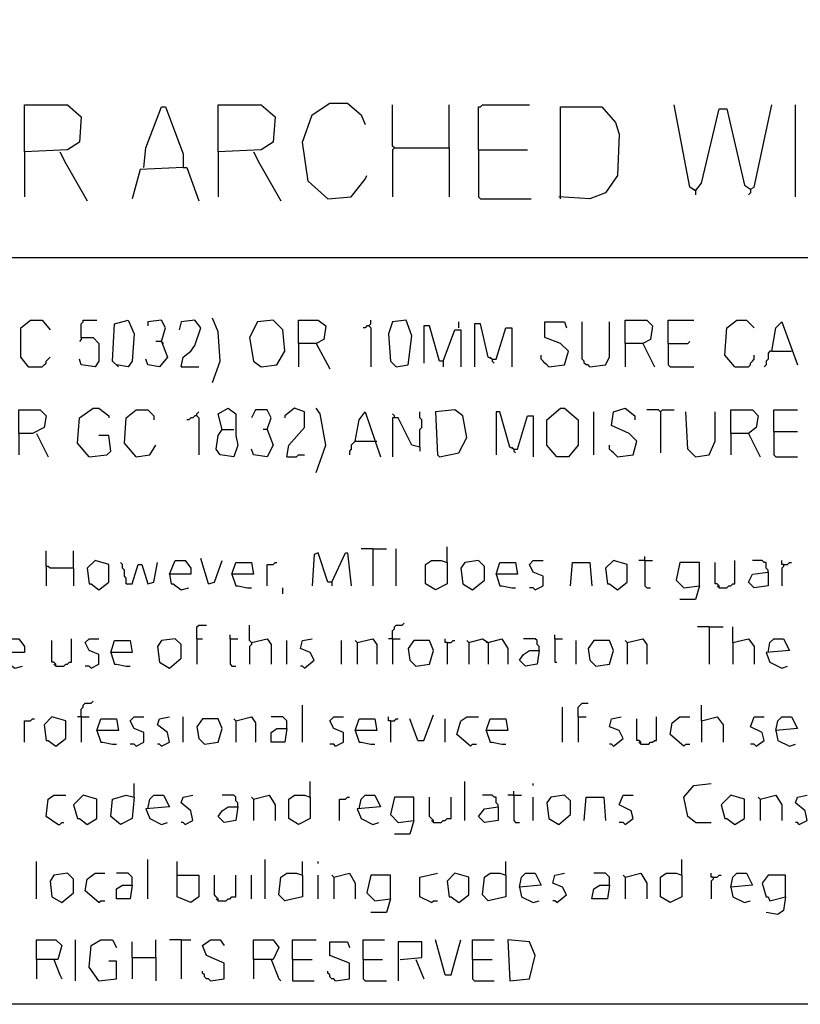
# Model space of a CAD drawing. Extents: x 0.16 to 7.56, y 0.46 to 9.88.
# Drawn here: x 3.03 to 4.24, y 0.46 to 1.98 of the extents above; entities that cross this region are included whole.
import ezdxf

# ---------------------------------------------------------------- set-up
doc = ezdxf.new("R2010")
doc.units = 0
doc.header["$MEASUREMENT"] = 0
doc.layers.add('PFV', color=7, linetype='Continuous')

msp = doc.modelspace()

# ---------------------------------------------------------------- linework, layer by layer
at = {"layer": 'PFV', "color": 0}
for points in [[(0.160606, 0.457576, 0), (0.160606, 9.884848, 0), (7.560606, 9.884848, 0), (7.563636, 0.457576, 0), (0.160606, 0.457576, 0)], [(3.042424, 1.778788, 0), (3.042424, 1.851515, 0), (3.109091, 1.851515, 0), (3.130303, 1.833333, 0), (3.127273, 1.793939, 0), (3.109091, 1.781818, 0), (3.042424, 1.778788, 0), (3.042424, 1.709091, 0)], [(3.227273, 1.754545, 0), (3.230303, 1.784848, 0), (3.254545, 1.848485, 0), (3.260606, 1.848485, 0), (3.287879, 1.775758, 0), (3.287879, 1.754545, 0), (3.221212, 1.751515, 0), (3.209091, 1.706061, 0)], [(3.342424, 1.778788, 0), (3.342424, 1.851515, 0), (3.409091, 1.851515, 0), (3.430303, 1.833333, 0), (3.427273, 1.793939, 0), (3.409091, 1.781818, 0), (3.342424, 1.778788, 0), (3.342424, 1.709091, 0)], [(3.512121, 1.706061, 0), (3.481818, 1.733333, 0), (3.472727, 1.793939, 0), (3.487879, 1.836364, 0), (3.515152, 1.854545, 0), (3.542424, 1.854545, 0), (3.563636, 1.836364, 0), (3.569697, 1.821212, 0)], [(3.615152, 1.784848, 0), (3.612121, 1.787879, 0), (3.612121, 1.851515, 0)], [(3.7, 1.784848, 0), (3.7, 1.851515, 0)], [(3.745455, 1.781818, 0), (3.745455, 1.848485, 0), (3.748485, 1.848485, 0), (3.751515, 1.851515, 0), (3.824242, 1.851515, 0)], [(3.872727, 1.706061, 0), (3.872727, 1.848485, 0), (3.936364, 1.848485, 0), (3.957576, 1.824242, 0), (3.963636, 1.806061, 0), (3.960606, 1.742424, 0), (3.942424, 1.715152, 0), (3.918182, 1.706061, 0), (3.869697, 1.709091, 0)], [(4.081818, 1.718182, 0), (4.072727, 1.724242, 0), (4.048485, 1.851515, 0)], [(4.081818, 1.718182, 0), (4.090909, 1.730303, 0), (4.118182, 1.845455, 0), (4.130303, 1.845455, 0), (4.157576, 1.727273, 0), (4.166667, 1.721212, 0), (4.172727, 1.724242, 0), (4.2, 1.851515, 0)], [(4.236364, 1.709091, 0), (4.236364, 1.851515, 0)], [(3.09697, 1.778788, 0), (3.106061, 1.760606, 0), (3.139394, 1.70303, 0)], [(3.39697, 1.778788, 0), (3.406061, 1.760606, 0), (3.439394, 1.70303, 0)], [(3.615152, 1.784848, 0), (3.612121, 1.781818, 0), (3.612121, 1.709091, 0)], [(3.615152, 1.784848, 0), (3.7, 1.784848, 0), (3.7, 1.709091, 0)], [(3.745455, 1.781818, 0), (3.821212, 1.781818, 0)], [(3.745455, 1.781818, 0), (3.745455, 1.709091, 0), (3.748485, 1.706061, 0), (3.827273, 1.706061, 0)], [(3.287879, 1.754545, 0), (3.293939, 1.754545, 0), (3.312121, 1.70303, 0)], [(3.512121, 1.706061, 0), (3.548485, 1.709091, 0), (3.569697, 1.736364, 0), (3.572727, 1.742424, 0)], [(4.081818, 1.718182, 0), (4.078788, 1.721212, 0)], [(4.081818, 1.718182, 0), (4.081818, 1.712121, 0)], [(4.166667, 1.721212, 0), (4.166667, 1.715152, 0), (4.163636, 1.712121, 0)], [(1.548485, 1.615152, 0), (7.287879, 1.615152, 0)], [(3.048485, 1.445455, 0), (3.036364, 1.460606, 0), (3.036364, 1.506061, 0), (3.051515, 1.518182, 0), (3.069697, 1.518182, 0), (3.081818, 1.50303, 0)], [(3.130303, 1.490909, 0), (3.130303, 1.512121, 0), (3.133333, 1.515152, 0), (3.133333, 1.518182, 0), (3.154545, 1.518182, 0)], [(3.187879, 1.445455, 0), (3.178788, 1.454545, 0), (3.181818, 1.512121, 0), (3.20303, 1.518182, 0), (3.212121, 1.49697, 0), (3.209091, 1.454545, 0), (3.20303, 1.445455, 0), (3.184848, 1.448485, 0)], [(3.254545, 1.484848, 0), (3.260606, 1.506061, 0), (3.254545, 1.518182, 0), (3.233333, 1.515152, 0), (3.233333, 1.509091, 0)], [(3.284848, 1.445455, 0), (3.287879, 1.460606, 0), (3.3, 1.469697, 0), (3.306061, 1.478788, 0), (3.315152, 1.506061, 0), (3.306061, 1.518182, 0), (3.284848, 1.515152, 0), (3.281818, 1.50303, 0)], [(3.333333, 1.421212, 0), (3.345455, 1.454545, 0), (3.342424, 1.5, 0), (3.333333, 1.521212, 0)], [(3.409091, 1.445455, 0), (3.433333, 1.448485, 0), (3.445455, 1.469697, 0), (3.442424, 1.50303, 0), (3.427273, 1.518182, 0), (3.40303, 1.515152, 0), (3.390909, 1.490909, 0), (3.39697, 1.454545, 0), (3.409091, 1.445455, 0)], [(3.466667, 1.481818, 0), (3.466667, 1.518182, 0), (3.49697, 1.518182, 0), (3.509091, 1.509091, 0), (3.506061, 1.487879, 0), (3.493939, 1.481818, 0), (3.466667, 1.481818, 0), (3.466667, 1.445455, 0)], [(3.575758, 1.509091, 0), (3.578788, 1.512121, 0), (3.578788, 1.518182, 0)], [(3.618182, 1.445455, 0), (3.636364, 1.448485, 0), (3.642424, 1.493939, 0), (3.633333, 1.518182, 0), (3.612121, 1.515152, 0), (3.606061, 1.49697, 0), (3.609091, 1.454545, 0), (3.618182, 1.445455, 0)], [(3.715152, 1.506061, 0), (3.715152, 1.515152, 0)], [(3.766667, 1.457576, 0), (3.760606, 1.460606, 0), (3.748485, 1.512121, 0), (3.739394, 1.512121, 0), (3.739394, 1.445455, 0)], [(3.854545, 1.445455, 0), (3.878788, 1.448485, 0), (3.884848, 1.469697, 0), (3.872727, 1.481818, 0), (3.848485, 1.490909, 0), (3.848485, 1.515152, 0), (3.878788, 1.515152, 0), (3.881818, 1.506061, 0)], [(3.918182, 1.445455, 0), (3.915152, 1.448485, 0), (3.912121, 1.448485, 0), (3.909091, 1.451515, 0), (3.909091, 1.454545, 0), (3.906061, 1.457576, 0), (3.906061, 1.515152, 0)], [(3.918182, 1.445455, 0), (3.942424, 1.448485, 0), (3.948485, 1.460606, 0), (3.948485, 1.515152, 0)], [(3.972727, 1.481818, 0), (3.972727, 1.518182, 0), (4.006061, 1.518182, 0), (4.015152, 1.509091, 0), (4.012121, 1.487879, 0), (4, 1.481818, 0), (3.972727, 1.481818, 0), (3.972727, 1.445455, 0)], [(4.039394, 1.481818, 0), (4.039394, 1.518182, 0), (4.078788, 1.518182, 0)], [(4.142424, 1.445455, 0), (4.127273, 1.463636, 0), (4.130303, 1.506061, 0), (4.145455, 1.518182, 0), (4.160606, 1.518182, 0), (4.172727, 1.506061, 0)], [(4.2, 1.469697, 0), (4.206061, 1.506061, 0), (4.215152, 1.515152, 0), (4.239394, 1.448485, 0)], [(3.575758, 1.509091, 0), (3.572727, 1.509091, 0), (3.569697, 1.506061, 0), (3.566667, 1.506061, 0)], [(3.575758, 1.509091, 0), (3.578788, 1.506061, 0), (3.578788, 1.445455, 0)], [(3.690909, 1.454545, 0), (3.684848, 1.454545, 0), (3.669697, 1.509091, 0), (3.660606, 1.509091, 0), (3.660606, 1.451515, 0)], [(3.690909, 1.454545, 0), (3.709091, 1.50303, 0), (3.718182, 1.50303, 0), (3.718182, 1.445455, 0)], [(3.766667, 1.457576, 0), (3.772727, 1.457576, 0), (3.787879, 1.506061, 0), (3.79697, 1.506061, 0), (3.79697, 1.445455, 0)], [(3.130303, 1.490909, 0), (3.148485, 1.490909, 0), (3.157576, 1.481818, 0), (3.157576, 1.454545, 0), (3.151515, 1.445455, 0), (3.130303, 1.448485, 0), (3.127273, 1.457576, 0)], [(3.130303, 1.490909, 0), (3.130303, 1.487879, 0), (3.127273, 1.484848, 0)], [(3.254545, 1.484848, 0), (3.263636, 1.460606, 0), (3.251515, 1.445455, 0), (3.233333, 1.448485, 0), (3.230303, 1.457576, 0)], [(3.254545, 1.484848, 0), (3.245455, 1.484848, 0)], [(3.254545, 1.484848, 0), (3.257576, 1.481818, 0)], [(3.493939, 1.481818, 0), (3.515152, 1.442424, 0)], [(4, 1.481818, 0), (4.018182, 1.445455, 0)], [(4.039394, 1.481818, 0), (4.069697, 1.481818, 0), (4.072727, 1.484848, 0)], [(4.039394, 1.481818, 0), (4.039394, 1.448485, 0), (4.042424, 1.445455, 0), (4.078788, 1.445455, 0)], [(4.2, 1.469697, 0), (4.19697, 1.469697, 0), (4.193939, 1.466667, 0), (4.193939, 1.457576, 0), (4.190909, 1.454545, 0), (4.190909, 1.448485, 0), (4.187879, 1.445455, 0)], [(4.2, 1.469697, 0), (4.230303, 1.469697, 0)], [(3.048485, 1.445455, 0), (3.069697, 1.445455, 0), (3.072727, 1.448485, 0), (3.075758, 1.451515, 0), (3.075758, 1.454545, 0), (3.078788, 1.457576, 0), (3.081818, 1.460606, 0)], [(3.690909, 1.454545, 0), (3.690909, 1.445455, 0)], [(3.766667, 1.457576, 0), (3.763636, 1.460606, 0)], [(3.766667, 1.457576, 0), (3.766667, 1.454545, 0), (3.769697, 1.451515, 0)], [(3.854545, 1.445455, 0), (3.851515, 1.448485, 0), (3.848485, 1.451515, 0), (3.845455, 1.454545, 0), (3.842424, 1.457576, 0), (3.842424, 1.463636, 0)], [(4.142424, 1.445455, 0), (4.163636, 1.445455, 0), (4.166667, 1.448485, 0), (4.166667, 1.451515, 0), (4.169697, 1.454545, 0), (4.172727, 1.457576, 0), (4.172727, 1.463636, 0)], [(3.048485, 1.445455, 0), (3.045455, 1.448485, 0)], [(3.284848, 1.445455, 0), (3.312121, 1.445455, 0)], [(3.033333, 1.342424, 0), (3.033333, 1.378788, 0), (3.066667, 1.378788, 0), (3.075758, 1.369697, 0), (3.072727, 1.351515, 0), (3.054545, 1.342424, 0), (3.033333, 1.342424, 0), (3.033333, 1.309091, 0)], [(3.142424, 1.306061, 0), (3.124242, 1.327273, 0), (3.127273, 1.366667, 0), (3.148485, 1.381818, 0), (3.157576, 1.381818, 0), (3.172727, 1.369697, 0), (3.172727, 1.366667, 0)], [(3.215152, 1.306061, 0), (3.19697, 1.327273, 0), (3.2, 1.366667, 0), (3.215152, 1.378788, 0), (3.233333, 1.378788, 0), (3.242424, 1.369697, 0), (3.242424, 1.363636, 0)], [(3.309091, 1.369697, 0), (3.309091, 1.372727, 0), (3.312121, 1.375758, 0)], [(3.348485, 1.348485, 0), (3.342424, 1.372727, 0), (3.357576, 1.381818, 0), (3.369697, 1.372727, 0), (3.369697, 1.339394, 0), (3.372727, 1.324242, 0), (3.366667, 1.306061, 0), (3.345455, 1.309091, 0), (3.339394, 1.318182, 0), (3.342424, 1.339394, 0), (3.348485, 1.348485, 0), (3.366667, 1.348485, 0)], [(3.418182, 1.348485, 0), (3.424242, 1.366667, 0), (3.418182, 1.378788, 0), (3.4, 1.378788, 0), (3.393939, 1.366667, 0)], [(3.448485, 1.306061, 0), (3.451515, 1.324242, 0), (3.475758, 1.351515, 0), (3.475758, 1.375758, 0), (3.460606, 1.381818, 0), (3.445455, 1.369697, 0), (3.445455, 1.366667, 0)], [(3.493939, 1.281818, 0), (3.509091, 1.324242, 0), (3.5, 1.372727, 0), (3.493939, 1.381818, 0)], [(3.554545, 1.330303, 0), (3.560606, 1.363636, 0), (3.569697, 1.375758, 0), (3.593939, 1.306061, 0)], [(3.654545, 1.321212, 0), (3.654545, 1.348485, 0), (3.657576, 1.351515, 0), (3.657576, 1.363636, 0), (3.654545, 1.366667, 0), (3.654545, 1.375758, 0)], [(3.684848, 1.306061, 0), (3.715152, 1.312121, 0), (3.727273, 1.336364, 0), (3.721212, 1.369697, 0), (3.709091, 1.378788, 0), (3.678788, 1.375758, 0), (3.681818, 1.309091, 0), (3.684848, 1.306061, 0)], [(3.8, 1.318182, 0), (3.793939, 1.321212, 0), (3.778788, 1.375758, 0), (3.772727, 1.375758, 0), (3.772727, 1.309091, 0)], [(3.866667, 1.306061, 0), (3.851515, 1.324242, 0), (3.851515, 1.363636, 0), (3.872727, 1.381818, 0), (3.878788, 1.381818, 0), (3.9, 1.363636, 0), (3.9, 1.324242, 0), (3.884848, 1.306061, 0), (3.866667, 1.306061, 0)], [(3.924242, 1.309091, 0), (3.924242, 1.375758, 0)], [(3.960606, 1.306061, 0), (3.984848, 1.309091, 0), (3.990909, 1.330303, 0), (3.978788, 1.342424, 0), (3.951515, 1.354545, 0), (3.954545, 1.375758, 0), (3.972727, 1.381818, 0), (3.987879, 1.369697, 0), (3.987879, 1.363636, 0)], [(4.027273, 1.375758, 0), (4.024242, 1.378788, 0), (4.006061, 1.378788, 0)], [(4.027273, 1.375758, 0), (4.030303, 1.378788, 0), (4.048485, 1.378788, 0)], [(4.027273, 1.375758, 0), (4.027273, 1.312121, 0)], [(4.081818, 1.306061, 0), (4.069697, 1.318182, 0), (4.066667, 1.375758, 0)], [(4.081818, 1.306061, 0), (4.10303, 1.309091, 0), (4.112121, 1.330303, 0), (4.112121, 1.375758, 0)], [(4.136364, 1.342424, 0), (4.136364, 1.378788, 0), (4.169697, 1.378788, 0), (4.178788, 1.369697, 0), (4.175758, 1.351515, 0), (4.163636, 1.342424, 0), (4.136364, 1.342424, 0), (4.136364, 1.309091, 0)], [(4.20303, 1.345455, 0), (4.20303, 1.378788, 0), (4.239394, 1.378788, 0)], [(3.309091, 1.369697, 0), (3.306061, 1.369697, 0), (3.30303, 1.366667, 0), (3.3, 1.366667, 0), (3.29697, 1.363636, 0), (3.293939, 1.363636, 0)], [(3.309091, 1.369697, 0), (3.312121, 1.366667, 0), (3.312121, 1.309091, 0)], [(3.615152, 1.366667, 0), (3.615152, 1.369697, 0), (3.612121, 1.372727, 0)], [(3.654545, 1.321212, 0), (3.642424, 1.324242, 0), (3.621212, 1.366667, 0), (3.612121, 1.366667, 0), (3.612121, 1.306061, 0)], [(3.8, 1.318182, 0), (3.806061, 1.318182, 0), (3.821212, 1.369697, 0), (3.830303, 1.369697, 0), (3.830303, 1.306061, 0)], [(3.418182, 1.348485, 0), (3.427273, 1.324242, 0), (3.418182, 1.306061, 0), (3.39697, 1.309091, 0), (3.393939, 1.318182, 0)], [(3.418182, 1.348485, 0), (3.412121, 1.348485, 0)], [(4.20303, 1.345455, 0), (4.239394, 1.345455, 0)], [(4.20303, 1.345455, 0), (4.20303, 1.309091, 0), (4.206061, 1.306061, 0), (4.239394, 1.306061, 0)], [(3.060606, 1.342424, 0), (3.078788, 1.306061, 0)], [(3.142424, 1.306061, 0), (3.169697, 1.309091, 0), (3.175758, 1.315152, 0), (3.172727, 1.339394, 0), (3.157576, 1.339394, 0)], [(3.554545, 1.330303, 0), (3.551515, 1.327273, 0), (3.548485, 1.324242, 0), (3.548485, 1.318182, 0), (3.545455, 1.315152, 0), (3.545455, 1.309091, 0)], [(3.554545, 1.330303, 0), (3.584848, 1.330303, 0)], [(3.584848, 1.330303, 0), (3.587879, 1.330303, 0)], [(4.163636, 1.342424, 0), (4.181818, 1.306061, 0)], [(3.215152, 1.306061, 0), (3.236364, 1.309091, 0), (3.245455, 1.324242, 0)], [(3.654545, 1.321212, 0), (3.654545, 1.315152, 0)], [(3.8, 1.318182, 0), (3.79697, 1.321212, 0)], [(3.8, 1.318182, 0), (3.8, 1.315152, 0), (3.80303, 1.312121, 0)], [(3.960606, 1.306061, 0), (3.957576, 1.309091, 0), (3.954545, 1.312121, 0), (3.951515, 1.315152, 0), (3.948485, 1.318182, 0), (3.948485, 1.324242, 0)], [(3.448485, 1.306061, 0), (3.463636, 1.306061, 0), (3.466667, 1.309091, 0), (3.475758, 1.309091, 0)], [(3.118182, 1.133333, 0), (3.081818, 1.133333, 0), (3.078788, 1.136364, 0), (3.075758, 1.136364, 0), (3.075758, 1.160606, 0)], [(3.118182, 1.133333, 0), (3.118182, 1.160606, 0)], [(3.581818, 1.163636, 0), (3.563636, 1.163636, 0)], [(3.581818, 1.163636, 0), (3.60303, 1.163636, 0)], [(3.581818, 1.163636, 0), (3.581818, 1.106061, 0)], [(3.618182, 1.106061, 0), (3.618182, 1.163636, 0)], [(3.69697, 1.142424, 0), (3.69697, 1.166667, 0)], [(3.157576, 1.1, 0), (3.172727, 1.112121, 0), (3.172727, 1.139394, 0), (3.151515, 1.145455, 0), (3.139394, 1.133333, 0), (3.142424, 1.109091, 0), (3.145455, 1.109091, 0), (3.157576, 1.1, 0)], [(3.266667, 1.124242, 0), (3.275758, 1.145455, 0), (3.290909, 1.145455, 0), (3.3, 1.133333, 0), (3.3, 1.124242, 0), (3.266667, 1.124242, 0), (3.269697, 1.109091, 0), (3.272727, 1.109091, 0), (3.284848, 1.1, 0), (3.29697, 1.10303, 0)], [(3.327273, 1.109091, 0), (3.315152, 1.148485, 0)], [(3.327273, 1.109091, 0), (3.336364, 1.112121, 0), (3.348485, 1.145455, 0)], [(3.518182, 1.112121, 0), (3.512121, 1.112121, 0), (3.49697, 1.157576, 0), (3.490909, 1.154545, 0), (3.487879, 1.106061, 0)], [(3.518182, 1.112121, 0), (3.539394, 1.157576, 0), (3.542424, 1.157576, 0), (3.548485, 1.106061, 0)], [(3.69697, 1.142424, 0), (3.69697, 1.109091, 0), (3.678788, 1.1, 0), (3.663636, 1.109091, 0), (3.663636, 1.139394, 0), (3.672727, 1.145455, 0), (3.687879, 1.145455, 0), (3.69697, 1.142424, 0)], [(3.736364, 1.1, 0), (3.754545, 1.115152, 0), (3.754545, 1.136364, 0), (3.745455, 1.145455, 0), (3.724242, 1.142424, 0), (3.718182, 1.133333, 0), (3.721212, 1.109091, 0), (3.736364, 1.1, 0)], [(3.833333, 1.1, 0), (3.845455, 1.106061, 0), (3.845455, 1.121212, 0), (3.830303, 1.127273, 0), (3.824242, 1.139394, 0), (3.830303, 1.145455, 0), (3.845455, 1.145455, 0)], [(3.960606, 1.1, 0), (3.975758, 1.112121, 0), (3.975758, 1.139394, 0), (3.954545, 1.145455, 0), (3.942424, 1.133333, 0), (3.945455, 1.109091, 0), (3.948485, 1.109091, 0), (3.960606, 1.1, 0)], [(4.00303, 1.145455, 0), (3.993939, 1.145455, 0)], [(4.00303, 1.145455, 0), (4.00303, 1.151515, 0)], [(4.00303, 1.145455, 0), (4.015152, 1.145455, 0)], [(4.00303, 1.145455, 0), (4.00303, 1.106061, 0), (4.006061, 1.10303, 0), (4.012121, 1.10303, 0)], [(4.118182, 1.10303, 0), (4.130303, 1.10303, 0), (4.133333, 1.106061, 0), (4.136364, 1.106061, 0), (4.139394, 1.109091, 0), (4.142424, 1.109091, 0), (4.142424, 1.145455, 0)], [(4.193939, 1.127273, 0), (4.193939, 1.130303, 0), (4.190909, 1.133333, 0), (4.190909, 1.142424, 0), (4.187879, 1.142424, 0), (4.184848, 1.145455, 0), (4.169697, 1.145455, 0)], [(4.218182, 1.139394, 0), (4.215152, 1.139394, 0), (4.215152, 1.145455, 0)], [(3.075758, 1.136364, 0), (3.075758, 1.106061, 0)], [(3.118182, 1.133333, 0), (3.118182, 1.106061, 0)], [(3.2, 1.109091, 0), (3.2, 1.118182, 0), (3.19697, 1.121212, 0), (3.19697, 1.130303, 0), (3.193939, 1.133333, 0), (3.193939, 1.139394, 0), (3.190909, 1.142424, 0)], [(3.2, 1.109091, 0), (3.209091, 1.109091, 0), (3.218182, 1.139394, 0), (3.224242, 1.139394, 0), (3.233333, 1.109091, 0), (3.242424, 1.112121, 0), (3.248485, 1.142424, 0)], [(3.363636, 1.124242, 0), (3.369697, 1.142424, 0), (3.393939, 1.142424, 0), (3.39697, 1.124242, 0), (3.363636, 1.124242, 0), (3.369697, 1.106061, 0), (3.372727, 1.106061, 0), (3.387879, 1.10303, 0), (3.393939, 1.10303, 0)], [(3.418182, 1.106061, 0), (3.418182, 1.139394, 0), (3.427273, 1.139394, 0), (3.430303, 1.142424, 0), (3.433333, 1.142424, 0)], [(3.772727, 1.124242, 0), (3.778788, 1.142424, 0), (3.80303, 1.142424, 0), (3.806061, 1.124242, 0), (3.772727, 1.124242, 0), (3.778788, 1.106061, 0), (3.781818, 1.106061, 0), (3.79697, 1.10303, 0), (3.80303, 1.10303, 0)], [(3.887879, 1.106061, 0), (3.890909, 1.142424, 0), (3.918182, 1.142424, 0), (3.921212, 1.106061, 0)], [(4.087879, 1.106061, 0), (4.087879, 1.142424, 0), (4.057576, 1.142424, 0), (4.051515, 1.115152, 0), (4.063636, 1.10303, 0), (4.087879, 1.106061, 0), (4.081818, 1.084848, 0), (4.057576, 1.084848, 0)], [(4.118182, 1.10303, 0), (4.118182, 1.106061, 0), (4.115152, 1.109091, 0), (4.112121, 1.109091, 0), (4.112121, 1.142424, 0)], [(4.218182, 1.139394, 0), (4.218182, 1.136364, 0), (4.215152, 1.133333, 0), (4.215152, 1.106061, 0)], [(4.218182, 1.139394, 0), (4.224242, 1.139394, 0), (4.227273, 1.142424, 0), (4.230303, 1.142424, 0)], [(4.193939, 1.127273, 0), (4.193939, 1.106061, 0), (4.172727, 1.10303, 0), (4.163636, 1.112121, 0), (4.169697, 1.124242, 0), (4.193939, 1.127273, 0)], [(3.442424, 1.093939, 0), (3.442424, 1.10303, 0)], [(3.518182, 1.112121, 0), (3.518182, 1.106061, 0)], [(3.833333, 1.1, 0), (3.830303, 1.10303, 0), (3.824242, 1.10303, 0)], [(4.118182, 1.10303, 0), (4.115152, 1.106061, 0)], [(3.309091, 1.024242, 0), (3.309091, 1.042424, 0), (3.312121, 1.045455, 0), (3.324242, 1.045455, 0)], [(3.393939, 1.018182, 0), (3.390909, 1.021212, 0), (3.390909, 1.045455, 0)], [(3.612121, 1.024242, 0), (3.612121, 1.036364, 0), (3.615152, 1.039394, 0), (3.615152, 1.042424, 0), (3.618182, 1.045455, 0), (3.627273, 1.045455, 0), (3.630303, 1.048485, 0)], [(4.10303, 1.042424, 0), (4.084848, 1.042424, 0)], [(4.10303, 1.042424, 0), (4.124242, 1.042424, 0)], [(4.10303, 1.042424, 0), (4.10303, 0.984848, 0)], [(4.139394, 1.018182, 0), (4.139394, 1.042424, 0)], [(3.009091, 1.00303, 0), (3.018182, 1.024242, 0), (3.033333, 1.024242, 0), (3.042424, 1.012121, 0), (3.042424, 1.00303, 0), (3.009091, 1.00303, 0), (3.012121, 0.987879, 0), (3.015152, 0.987879, 0), (3.027273, 0.978788, 0), (3.039394, 0.981818, 0)], [(3.090909, 0.981818, 0), (3.10303, 0.981818, 0), (3.106061, 0.984848, 0), (3.109091, 0.984848, 0), (3.112121, 0.987879, 0), (3.115152, 0.987879, 0), (3.115152, 1.024242, 0)], [(3.145455, 0.978788, 0), (3.157576, 0.984848, 0), (3.157576, 1, 0), (3.142424, 1.006061, 0), (3.136364, 1.018182, 0), (3.142424, 1.024242, 0), (3.157576, 1.024242, 0)], [(3.266667, 0.978788, 0), (3.284848, 0.993939, 0), (3.284848, 1.015152, 0), (3.275758, 1.024242, 0), (3.254545, 1.021212, 0), (3.248485, 1.012121, 0), (3.251515, 0.987879, 0), (3.266667, 0.978788, 0)], [(3.309091, 1.024242, 0), (3.318182, 1.024242, 0)], [(3.309091, 1.024242, 0), (3.309091, 0.984848, 0)], [(3.360606, 1.024242, 0), (3.360606, 1.030303, 0)], [(3.360606, 1.024242, 0), (3.372727, 1.024242, 0)], [(3.360606, 1.024242, 0), (3.360606, 0.984848, 0), (3.363636, 0.981818, 0), (3.369697, 0.981818, 0)], [(3.393939, 1.018182, 0), (3.418182, 1.024242, 0), (3.424242, 1.015152, 0), (3.424242, 0.984848, 0)], [(3.475758, 0.978788, 0), (3.490909, 0.990909, 0), (3.484848, 1.00303, 0), (3.469697, 1.009091, 0), (3.472727, 1.021212, 0), (3.487879, 1.024242, 0)], [(3.557576, 1.018182, 0), (3.581818, 1.024242, 0), (3.587879, 1.015152, 0), (3.587879, 0.984848, 0)], [(3.612121, 1.024242, 0), (3.606061, 1.024242, 0)], [(3.612121, 1.024242, 0), (3.624242, 1.024242, 0)], [(3.612121, 1.024242, 0), (3.612121, 0.984848, 0)], [(3.69697, 1.018182, 0), (3.693939, 1.018182, 0), (3.693939, 1.024242, 0)], [(3.730303, 1.018182, 0), (3.751515, 1.024242, 0), (3.760606, 1.018182, 0), (3.760606, 0.984848, 0)], [(3.760606, 1.018182, 0), (3.781818, 1.024242, 0), (3.790909, 1.009091, 0), (3.790909, 0.984848, 0)], [(3.839394, 1.006061, 0), (3.839394, 1.012121, 0), (3.836364, 1.015152, 0), (3.836364, 1.021212, 0), (3.833333, 1.024242, 0), (3.815152, 1.024242, 0)], [(3.863636, 1.024242, 0), (3.863636, 1.030303, 0)], [(3.863636, 1.024242, 0), (3.875758, 1.024242, 0)], [(3.863636, 1.024242, 0), (3.863636, 0.987879, 0), (3.866667, 0.987879, 0)], [(3.975758, 1.018182, 0), (4, 1.024242, 0), (4.006061, 1.015152, 0), (4.006061, 0.984848, 0)], [(4.139394, 1.018182, 0), (4.163636, 1.024242, 0), (4.172727, 1.012121, 0), (4.172727, 0.984848, 0)], [(4.193939, 1.00303, 0), (4.19697, 1.018182, 0), (4.20303, 1.024242, 0), (4.218182, 1.024242, 0), (4.227273, 1.006061, 0), (4.190909, 1.00303, 0), (4.19697, 0.987879, 0), (4.215152, 0.978788, 0), (4.224242, 0.981818, 0)], [(3.090909, 0.981818, 0), (3.090909, 0.984848, 0), (3.087879, 0.987879, 0), (3.084848, 0.987879, 0), (3.084848, 1.021212, 0)], [(3.175758, 1.00303, 0), (3.181818, 1.021212, 0), (3.206061, 1.021212, 0), (3.209091, 1.00303, 0), (3.175758, 1.00303, 0), (3.181818, 0.984848, 0), (3.184848, 0.984848, 0), (3.2, 0.981818, 0), (3.206061, 0.981818, 0)], [(3.393939, 1.018182, 0), (3.393939, 1.015152, 0), (3.390909, 1.012121, 0), (3.390909, 0.984848, 0)], [(3.448485, 0.984848, 0), (3.448485, 1.021212, 0)], [(3.533333, 0.984848, 0), (3.533333, 1.021212, 0)], [(3.557576, 1.018182, 0), (3.554545, 1.021212, 0)], [(3.557576, 1.018182, 0), (3.557576, 0.984848, 0)], [(3.648485, 0.981818, 0), (3.669697, 0.984848, 0), (3.675758, 1.006061, 0), (3.669697, 1.021212, 0), (3.645455, 1.021212, 0), (3.636364, 1.009091, 0), (3.639394, 0.990909, 0), (3.648485, 0.981818, 0)], [(3.69697, 1.018182, 0), (3.70303, 1.018182, 0), (3.706061, 1.021212, 0), (3.709091, 1.021212, 0)], [(3.69697, 1.018182, 0), (3.69697, 0.984848, 0)], [(3.730303, 1.018182, 0), (3.727273, 1.021212, 0)], [(3.730303, 1.018182, 0), (3.730303, 0.984848, 0)], [(3.760606, 1.018182, 0), (3.757576, 1.018182, 0)], [(3.89697, 0.984848, 0), (3.89697, 1.021212, 0)], [(3.927273, 0.981818, 0), (3.948485, 0.984848, 0), (3.954545, 1.006061, 0), (3.948485, 1.021212, 0), (3.924242, 1.021212, 0), (3.915152, 1.009091, 0), (3.918182, 0.990909, 0), (3.927273, 0.981818, 0)], [(3.975758, 1.018182, 0), (3.972727, 1.021212, 0)], [(3.975758, 1.018182, 0), (3.975758, 0.984848, 0)], [(4.139394, 1.018182, 0), (4.139394, 0.984848, 0)], [(3.839394, 1.006061, 0), (3.836364, 0.984848, 0), (3.818182, 0.981818, 0), (3.809091, 0.990909, 0), (3.815152, 1, 0), (3.824242, 1.006061, 0), (3.839394, 1.006061, 0)], [(3.090909, 0.981818, 0), (3.087879, 0.984848, 0)], [(3.145455, 0.978788, 0), (3.142424, 0.981818, 0), (3.136364, 0.981818, 0)], [(3.475758, 0.978788, 0), (3.472727, 0.981818, 0), (3.469697, 0.981818, 0)], [(3.130303, 0.90303, 0), (3.130303, 0.915152, 0), (3.133333, 0.918182, 0), (3.133333, 0.921212, 0), (3.136364, 0.924242, 0), (3.145455, 0.924242, 0), (3.148485, 0.927273, 0)], [(3.472727, 0.863636, 0), (3.472727, 0.921212, 0)], [(3.875758, 0.863636, 0), (3.875758, 0.918182, 0)], [(3.9, 0.90303, 0), (3.9, 0.918182, 0), (3.90303, 0.921212, 0), (3.906061, 0.924242, 0), (3.915152, 0.924242, 0)], [(4.090909, 0.89697, 0), (4.090909, 0.921212, 0)], [(3.090909, 0.857576, 0), (3.106061, 0.869697, 0), (3.106061, 0.89697, 0), (3.084848, 0.90303, 0), (3.072727, 0.890909, 0), (3.075758, 0.866667, 0), (3.078788, 0.866667, 0), (3.090909, 0.857576, 0)], [(3.130303, 0.90303, 0), (3.124242, 0.90303, 0)], [(3.130303, 0.90303, 0), (3.142424, 0.90303, 0)], [(3.130303, 0.90303, 0), (3.130303, 0.863636, 0)], [(3.215152, 0.857576, 0), (3.227273, 0.863636, 0), (3.227273, 0.878788, 0), (3.212121, 0.884848, 0), (3.206061, 0.89697, 0), (3.212121, 0.90303, 0), (3.227273, 0.90303, 0)], [(3.254545, 0.857576, 0), (3.266667, 0.863636, 0), (3.263636, 0.878788, 0), (3.248485, 0.890909, 0), (3.251515, 0.9, 0), (3.266667, 0.90303, 0)], [(3.287879, 0.863636, 0), (3.287879, 0.90303, 0)], [(3.369697, 0.89697, 0), (3.393939, 0.90303, 0), (3.4, 0.893939, 0), (3.4, 0.863636, 0)], [(3.448485, 0.884848, 0), (3.448485, 0.89697, 0), (3.445455, 0.9, 0), (3.442424, 0.90303, 0), (3.424242, 0.90303, 0)], [(3.524242, 0.857576, 0), (3.536364, 0.863636, 0), (3.536364, 0.878788, 0), (3.521212, 0.884848, 0), (3.515152, 0.89697, 0), (3.521212, 0.90303, 0), (3.536364, 0.90303, 0)], [(3.609091, 0.89697, 0), (3.606061, 0.89697, 0), (3.606061, 0.90303, 0)], [(3.651515, 0.866667, 0), (3.660606, 0.866667, 0), (3.675758, 0.906061, 0)], [(3.733333, 0.857576, 0), (3.712121, 0.875758, 0), (3.718182, 0.89697, 0), (3.727273, 0.90303, 0), (3.745455, 0.90303, 0)], [(3.9, 0.90303, 0), (3.912121, 0.90303, 0)], [(3.9, 0.90303, 0), (3.9, 0.863636, 0)], [(3.954545, 0.857576, 0), (3.969697, 0.869697, 0), (3.963636, 0.881818, 0), (3.948485, 0.887879, 0), (3.951515, 0.9, 0), (3.966667, 0.90303, 0)], [(3.99697, 0.860606, 0), (4.009091, 0.860606, 0), (4.012121, 0.863636, 0), (4.015152, 0.863636, 0), (4.018182, 0.866667, 0), (4.021212, 0.866667, 0), (4.021212, 0.90303, 0)], [(4.063636, 0.857576, 0), (4.042424, 0.875758, 0), (4.045455, 0.893939, 0), (4.057576, 0.90303, 0), (4.072727, 0.90303, 0)], [(4.090909, 0.89697, 0), (4.115152, 0.90303, 0), (4.124242, 0.890909, 0), (4.124242, 0.863636, 0)], [(4.175758, 0.857576, 0), (4.187879, 0.866667, 0), (4.184848, 0.878788, 0), (4.166667, 0.887879, 0), (4.172727, 0.90303, 0), (4.187879, 0.90303, 0)], [(4.206061, 0.881818, 0), (4.209091, 0.89697, 0), (4.215152, 0.90303, 0), (4.230303, 0.90303, 0), (4.239394, 0.884848, 0), (4.206061, 0.881818, 0), (4.209091, 0.866667, 0), (4.227273, 0.857576, 0), (4.236364, 0.860606, 0)], [(3.042424, 0.863636, 0), (3.042424, 0.89697, 0), (3.051515, 0.89697, 0), (3.054545, 0.9, 0), (3.057576, 0.9, 0)], [(3.154545, 0.881818, 0), (3.160606, 0.9, 0), (3.184848, 0.9, 0), (3.187879, 0.881818, 0), (3.154545, 0.881818, 0), (3.160606, 0.863636, 0), (3.163636, 0.863636, 0), (3.178788, 0.860606, 0), (3.184848, 0.860606, 0)], [(3.321212, 0.860606, 0), (3.342424, 0.863636, 0), (3.348485, 0.884848, 0), (3.342424, 0.9, 0), (3.318182, 0.9, 0), (3.309091, 0.887879, 0), (3.312121, 0.869697, 0), (3.321212, 0.860606, 0)], [(3.369697, 0.89697, 0), (3.366667, 0.9, 0)], [(3.369697, 0.89697, 0), (3.369697, 0.863636, 0)], [(3.554545, 0.881818, 0), (3.560606, 0.9, 0), (3.584848, 0.9, 0), (3.587879, 0.881818, 0), (3.554545, 0.881818, 0), (3.560606, 0.863636, 0), (3.563636, 0.863636, 0), (3.578788, 0.860606, 0), (3.584848, 0.860606, 0)], [(3.609091, 0.89697, 0), (3.615152, 0.89697, 0), (3.618182, 0.9, 0), (3.621212, 0.9, 0)], [(3.609091, 0.89697, 0), (3.609091, 0.863636, 0)], [(3.651515, 0.866667, 0), (3.639394, 0.9, 0)], [(3.693939, 0.863636, 0), (3.693939, 0.9, 0)], [(3.757576, 0.881818, 0), (3.763636, 0.9, 0), (3.787879, 0.9, 0), (3.790909, 0.881818, 0), (3.757576, 0.881818, 0), (3.763636, 0.863636, 0), (3.766667, 0.863636, 0), (3.781818, 0.860606, 0), (3.787879, 0.860606, 0)], [(3.99697, 0.860606, 0), (3.99697, 0.863636, 0), (3.993939, 0.866667, 0), (3.990909, 0.866667, 0), (3.990909, 0.9, 0)], [(4.090909, 0.89697, 0), (4.090909, 0.863636, 0)], [(3.448485, 0.884848, 0), (3.445455, 0.863636, 0), (3.424242, 0.863636, 0), (3.424242, 0.878788, 0), (3.433333, 0.884848, 0), (3.448485, 0.884848, 0)], [(3.215152, 0.857576, 0), (3.212121, 0.860606, 0), (3.206061, 0.860606, 0)], [(3.254545, 0.857576, 0), (3.251515, 0.860606, 0), (3.248485, 0.860606, 0)], [(3.524242, 0.857576, 0), (3.521212, 0.860606, 0), (3.515152, 0.860606, 0)], [(3.733333, 0.857576, 0), (3.736364, 0.860606, 0), (3.742424, 0.860606, 0)], [(3.954545, 0.857576, 0), (3.951515, 0.860606, 0), (3.948485, 0.860606, 0)], [(3.99697, 0.860606, 0), (3.993939, 0.863636, 0)], [(4.063636, 0.857576, 0), (4.066667, 0.860606, 0), (4.072727, 0.860606, 0)], [(4.175758, 0.857576, 0), (4.172727, 0.860606, 0), (4.166667, 0.860606, 0)], [(3.212121, 0.778788, 0), (3.212121, 0.8, 0)], [(3.484848, 0.778788, 0), (3.484848, 0.80303, 0)], [(3.724242, 0.742424, 0), (3.724242, 0.80303, 0)], [(3.830303, 0.79697, 0), (3.830303, 0.8, 0)], [(4.081818, 0.739394, 0), (4.069697, 0.748485, 0), (4.063636, 0.778788, 0), (4.078788, 0.79697, 0), (4.106061, 0.8, 0)], [(3.093939, 0.736364, 0), (3.075758, 0.748485, 0), (3.078788, 0.775758, 0), (3.087879, 0.781818, 0), (3.106061, 0.781818, 0)], [(3.139394, 0.736364, 0), (3.154545, 0.745455, 0), (3.154545, 0.775758, 0), (3.133333, 0.781818, 0), (3.118182, 0.766667, 0), (3.124242, 0.745455, 0), (3.127273, 0.745455, 0), (3.139394, 0.736364, 0)], [(3.212121, 0.778788, 0), (3.209091, 0.745455, 0), (3.190909, 0.736364, 0), (3.175758, 0.748485, 0), (3.178788, 0.775758, 0), (3.2, 0.781818, 0), (3.212121, 0.778788, 0)], [(3.233333, 0.760606, 0), (3.236364, 0.775758, 0), (3.242424, 0.781818, 0), (3.257576, 0.781818, 0), (3.266667, 0.763636, 0), (3.230303, 0.760606, 0), (3.236364, 0.745455, 0), (3.254545, 0.736364, 0), (3.263636, 0.739394, 0)], [(3.290909, 0.736364, 0), (3.30303, 0.742424, 0), (3.3, 0.757576, 0), (3.284848, 0.769697, 0), (3.287879, 0.778788, 0), (3.30303, 0.781818, 0)], [(3.372727, 0.763636, 0), (3.372727, 0.769697, 0), (3.369697, 0.772727, 0), (3.369697, 0.778788, 0), (3.366667, 0.781818, 0), (3.348485, 0.781818, 0)], [(3.39697, 0.775758, 0), (3.393939, 0.778788, 0)], [(3.39697, 0.775758, 0), (3.421212, 0.781818, 0), (3.430303, 0.766667, 0), (3.430303, 0.742424, 0)], [(3.484848, 0.778788, 0), (3.484848, 0.745455, 0), (3.466667, 0.736364, 0), (3.451515, 0.745455, 0), (3.451515, 0.775758, 0), (3.460606, 0.781818, 0), (3.475758, 0.781818, 0), (3.484848, 0.778788, 0)], [(3.530303, 0.742424, 0), (3.530303, 0.775758, 0), (3.539394, 0.775758, 0), (3.542424, 0.778788, 0), (3.545455, 0.778788, 0)], [(3.560606, 0.760606, 0), (3.563636, 0.775758, 0), (3.569697, 0.781818, 0), (3.584848, 0.781818, 0), (3.593939, 0.763636, 0), (3.557576, 0.760606, 0), (3.563636, 0.745455, 0), (3.581818, 0.736364, 0), (3.590909, 0.739394, 0)], [(3.645455, 0.742424, 0), (3.645455, 0.778788, 0), (3.615152, 0.778788, 0), (3.609091, 0.751515, 0), (3.621212, 0.739394, 0), (3.645455, 0.742424, 0), (3.639394, 0.721212, 0), (3.615152, 0.721212, 0)], [(3.675758, 0.739394, 0), (3.675758, 0.742424, 0), (3.672727, 0.745455, 0), (3.669697, 0.748485, 0), (3.669697, 0.778788, 0)], [(3.675758, 0.739394, 0), (3.687879, 0.739394, 0), (3.690909, 0.742424, 0), (3.693939, 0.742424, 0), (3.69697, 0.745455, 0), (3.70303, 0.745455, 0), (3.70303, 0.778788, 0)], [(3.775758, 0.763636, 0), (3.775758, 0.766667, 0), (3.772727, 0.769697, 0), (3.772727, 0.778788, 0), (3.769697, 0.778788, 0), (3.766667, 0.781818, 0), (3.751515, 0.781818, 0)], [(3.8, 0.781818, 0), (3.790909, 0.781818, 0)], [(3.8, 0.781818, 0), (3.8, 0.787879, 0)], [(3.8, 0.781818, 0), (3.812121, 0.781818, 0)], [(3.8, 0.781818, 0), (3.8, 0.742424, 0), (3.80303, 0.739394, 0), (3.809091, 0.739394, 0)], [(3.830303, 0.742424, 0), (3.830303, 0.778788, 0)], [(3.869697, 0.736364, 0), (3.887879, 0.751515, 0), (3.887879, 0.772727, 0), (3.878788, 0.781818, 0), (3.857576, 0.778788, 0), (3.851515, 0.769697, 0), (3.854545, 0.745455, 0), (3.869697, 0.736364, 0)], [(3.909091, 0.742424, 0), (3.912121, 0.778788, 0), (3.939394, 0.778788, 0), (3.942424, 0.742424, 0)], [(3.972727, 0.736364, 0), (3.984848, 0.745455, 0), (3.981818, 0.757576, 0), (3.963636, 0.766667, 0), (3.969697, 0.781818, 0), (3.984848, 0.781818, 0)], [(4.142424, 0.736364, 0), (4.157576, 0.745455, 0), (4.157576, 0.775758, 0), (4.136364, 0.781818, 0), (4.121212, 0.766667, 0), (4.127273, 0.745455, 0), (4.130303, 0.745455, 0), (4.142424, 0.736364, 0)], [(4.181818, 0.775758, 0), (4.178788, 0.778788, 0)], [(4.181818, 0.775758, 0), (4.206061, 0.781818, 0), (4.215152, 0.766667, 0), (4.215152, 0.742424, 0)], [(4.242424, 0.736364, 0), (4.254545, 0.742424, 0), (4.251515, 0.757576, 0), (4.236364, 0.769697, 0), (4.239394, 0.778788, 0), (4.254545, 0.781818, 0)], [(3.372727, 0.763636, 0), (3.369697, 0.742424, 0), (3.351515, 0.739394, 0), (3.342424, 0.748485, 0), (3.348485, 0.757576, 0), (3.357576, 0.763636, 0), (3.372727, 0.763636, 0)], [(3.39697, 0.775758, 0), (3.39697, 0.742424, 0)], [(3.775758, 0.763636, 0), (3.775758, 0.742424, 0), (3.754545, 0.739394, 0), (3.745455, 0.748485, 0), (3.754545, 0.760606, 0), (3.775758, 0.763636, 0)], [(4.181818, 0.775758, 0), (4.181818, 0.742424, 0)], [(3.093939, 0.736364, 0), (3.09697, 0.736364, 0), (3.1, 0.739394, 0), (3.10303, 0.739394, 0)], [(3.290909, 0.736364, 0), (3.287879, 0.739394, 0), (3.284848, 0.739394, 0)], [(3.675758, 0.739394, 0), (3.672727, 0.742424, 0)], [(3.972727, 0.736364, 0), (3.969697, 0.739394, 0), (3.963636, 0.739394, 0)], [(4.081818, 0.739394, 0), (4.106061, 0.739394, 0)], [(4.242424, 0.736364, 0), (4.239394, 0.739394, 0), (4.236364, 0.739394, 0)], [(3.060606, 0.621212, 0), (3.060606, 0.678788, 0)], [(3.233333, 0.621212, 0), (3.233333, 0.681818, 0)], [(3.278788, 0.657576, 0), (3.278788, 0.678788, 0)], [(3.415152, 0.621212, 0), (3.415152, 0.681818, 0)], [(3.472727, 0.657576, 0), (3.472727, 0.678788, 0)], [(3.49697, 0.675758, 0), (3.49697, 0.678788, 0)], [(3.787879, 0.657576, 0), (3.787879, 0.678788, 0)], [(4.060606, 0.657576, 0), (4.060606, 0.681818, 0)], [(3.1, 0.615152, 0), (3.118182, 0.630303, 0), (3.118182, 0.651515, 0), (3.109091, 0.660606, 0), (3.087879, 0.657576, 0), (3.081818, 0.648485, 0), (3.084848, 0.624242, 0), (3.1, 0.615152, 0)], [(3.157576, 0.615152, 0), (3.136364, 0.633333, 0), (3.139394, 0.651515, 0), (3.151515, 0.660606, 0), (3.166667, 0.660606, 0)], [(3.209091, 0.642424, 0), (3.209091, 0.654545, 0), (3.206061, 0.657576, 0), (3.20303, 0.660606, 0), (3.184848, 0.660606, 0)], [(3.278788, 0.657576, 0), (3.312121, 0.657576, 0), (3.312121, 0.624242, 0), (3.3, 0.615152, 0), (3.278788, 0.624242, 0), (3.278788, 0.657576, 0)], [(3.342424, 0.618182, 0), (3.342424, 0.621212, 0), (3.339394, 0.624242, 0), (3.336364, 0.627273, 0), (3.336364, 0.657576, 0)], [(3.342424, 0.618182, 0), (3.354545, 0.618182, 0), (3.357576, 0.621212, 0), (3.360606, 0.621212, 0), (3.363636, 0.624242, 0), (3.369697, 0.624242, 0), (3.369697, 0.657576, 0)], [(3.393939, 0.621212, 0), (3.393939, 0.657576, 0)], [(3.472727, 0.657576, 0), (3.472727, 0.624242, 0), (3.445455, 0.618182, 0), (3.436364, 0.627273, 0), (3.439394, 0.654545, 0), (3.448485, 0.660606, 0), (3.463636, 0.660606, 0), (3.472727, 0.657576, 0)], [(3.49697, 0.621212, 0), (3.49697, 0.657576, 0)], [(3.521212, 0.654545, 0), (3.518182, 0.657576, 0)], [(3.521212, 0.654545, 0), (3.545455, 0.660606, 0), (3.554545, 0.645455, 0), (3.554545, 0.621212, 0)], [(3.609091, 0.621212, 0), (3.609091, 0.657576, 0), (3.578788, 0.657576, 0), (3.572727, 0.630303, 0), (3.584848, 0.618182, 0), (3.609091, 0.621212, 0), (3.60303, 0.6, 0), (3.578788, 0.6, 0)], [(3.672727, 0.615152, 0), (3.654545, 0.624242, 0), (3.654545, 0.654545, 0), (3.681818, 0.660606, 0)], [(3.715152, 0.615152, 0), (3.730303, 0.627273, 0), (3.730303, 0.654545, 0), (3.709091, 0.660606, 0), (3.69697, 0.648485, 0), (3.7, 0.624242, 0), (3.70303, 0.624242, 0), (3.715152, 0.615152, 0)], [(3.787879, 0.657576, 0), (3.787879, 0.624242, 0), (3.760606, 0.618182, 0), (3.751515, 0.627273, 0), (3.754545, 0.654545, 0), (3.763636, 0.660606, 0), (3.778788, 0.660606, 0), (3.787879, 0.657576, 0)], [(3.809091, 0.639394, 0), (3.812121, 0.654545, 0), (3.818182, 0.660606, 0), (3.833333, 0.660606, 0), (3.842424, 0.642424, 0), (3.809091, 0.639394, 0), (3.812121, 0.624242, 0), (3.830303, 0.615152, 0), (3.839394, 0.618182, 0)], [(3.866667, 0.615152, 0), (3.881818, 0.627273, 0), (3.875758, 0.639394, 0), (3.860606, 0.645455, 0), (3.863636, 0.657576, 0), (3.878788, 0.660606, 0)], [(3.948485, 0.642424, 0), (3.948485, 0.654545, 0), (3.945455, 0.657576, 0), (3.942424, 0.660606, 0), (3.924242, 0.660606, 0)], [(3.972727, 0.654545, 0), (3.969697, 0.657576, 0)], [(3.972727, 0.654545, 0), (3.99697, 0.660606, 0), (4.006061, 0.645455, 0), (4.006061, 0.621212, 0)], [(4.060606, 0.657576, 0), (4.060606, 0.624242, 0), (4.042424, 0.615152, 0), (4.027273, 0.624242, 0), (4.027273, 0.654545, 0), (4.036364, 0.660606, 0), (4.051515, 0.660606, 0), (4.060606, 0.657576, 0)], [(4.109091, 0.654545, 0), (4.106061, 0.654545, 0), (4.106061, 0.660606, 0)], [(4.109091, 0.654545, 0), (4.115152, 0.654545, 0), (4.118182, 0.657576, 0), (4.121212, 0.657576, 0)], [(4.136364, 0.639394, 0), (4.139394, 0.654545, 0), (4.145455, 0.660606, 0), (4.160606, 0.660606, 0), (4.169697, 0.642424, 0), (4.136364, 0.639394, 0), (4.139394, 0.624242, 0), (4.157576, 0.615152, 0), (4.166667, 0.618182, 0)], [(4.221212, 0.624242, 0), (4.221212, 0.657576, 0), (4.193939, 0.657576, 0), (4.184848, 0.645455, 0), (4.190909, 0.624242, 0), (4.193939, 0.624242, 0), (4.19697, 0.618182, 0), (4.221212, 0.624242, 0), (4.218182, 0.60303, 0), (4.209091, 0.59697, 0), (4.190909, 0.6, 0)], [(3.209091, 0.642424, 0), (3.206061, 0.621212, 0), (3.184848, 0.621212, 0), (3.184848, 0.636364, 0), (3.193939, 0.642424, 0), (3.209091, 0.642424, 0)], [(3.521212, 0.654545, 0), (3.521212, 0.621212, 0)], [(3.948485, 0.642424, 0), (3.945455, 0.621212, 0), (3.921212, 0.621212, 0), (3.924242, 0.636364, 0), (3.933333, 0.642424, 0), (3.948485, 0.642424, 0)], [(3.972727, 0.654545, 0), (3.972727, 0.621212, 0)], [(4.109091, 0.654545, 0), (4.109091, 0.651515, 0), (4.106061, 0.648485, 0), (4.106061, 0.621212, 0)], [(3.157576, 0.615152, 0), (3.160606, 0.618182, 0), (3.166667, 0.618182, 0)], [(3.342424, 0.618182, 0), (3.339394, 0.621212, 0)], [(3.672727, 0.615152, 0), (3.675758, 0.618182, 0), (3.681818, 0.618182, 0)], [(3.866667, 0.615152, 0), (3.863636, 0.618182, 0), (3.860606, 0.618182, 0)], [(3.060606, 0.527273, 0), (3.060606, 0.557576, 0), (3.090909, 0.557576, 0), (3.1, 0.548485, 0), (3.093939, 0.527273, 0), (3.060606, 0.527273, 0), (3.060606, 0.49697, 0)], [(3.121212, 0.493939, 0), (3.121212, 0.557576, 0)], [(3.157576, 0.493939, 0), (3.142424, 0.515152, 0), (3.145455, 0.548485, 0), (3.160606, 0.557576, 0), (3.178788, 0.557576, 0), (3.184848, 0.545455, 0)], [(3.209091, 0.530303, 0), (3.209091, 0.554545, 0)], [(3.245455, 0.530303, 0), (3.245455, 0.557576, 0)], [(3.284848, 0.557576, 0), (3.266667, 0.557576, 0)], [(3.284848, 0.557576, 0), (3.3, 0.557576, 0)], [(3.284848, 0.557576, 0), (3.284848, 0.49697, 0)], [(3.330303, 0.493939, 0), (3.351515, 0.49697, 0), (3.351515, 0.521212, 0), (3.324242, 0.533333, 0), (3.318182, 0.548485, 0), (3.330303, 0.557576, 0), (3.345455, 0.557576, 0), (3.351515, 0.548485, 0)], [(3.39697, 0.527273, 0), (3.39697, 0.557576, 0), (3.427273, 0.557576, 0), (3.436364, 0.545455, 0), (3.427273, 0.527273, 0), (3.39697, 0.527273, 0), (3.39697, 0.49697, 0)], [(3.457576, 0.527273, 0), (3.457576, 0.557576, 0), (3.493939, 0.557576, 0)], [(3.524242, 0.493939, 0), (3.545455, 0.49697, 0), (3.545455, 0.521212, 0), (3.515152, 0.533333, 0), (3.515152, 0.554545, 0), (3.542424, 0.554545, 0), (3.545455, 0.545455, 0)], [(3.566667, 0.527273, 0), (3.566667, 0.557576, 0), (3.6, 0.557576, 0)], [(3.624242, 0.527273, 0), (3.657576, 0.530303, 0), (3.657576, 0.554545, 0), (3.621212, 0.554545, 0), (3.621212, 0.493939, 0)], [(3.693939, 0.50303, 0), (3.678788, 0.557576, 0)], [(3.693939, 0.50303, 0), (3.70303, 0.50303, 0), (3.718182, 0.557576, 0)], [(3.736364, 0.527273, 0), (3.736364, 0.557576, 0), (3.769697, 0.557576, 0)], [(3.793939, 0.493939, 0), (3.824242, 0.49697, 0), (3.833333, 0.533333, 0), (3.824242, 0.554545, 0), (3.790909, 0.557576, 0), (3.793939, 0.493939, 0)], [(3.087879, 0.527273, 0), (3.09697, 0.50303, 0), (3.1, 0.49697, 0)], [(3.157576, 0.493939, 0), (3.184848, 0.49697, 0), (3.184848, 0.524242, 0), (3.172727, 0.524242, 0)], [(3.209091, 0.530303, 0), (3.245455, 0.530303, 0), (3.245455, 0.493939, 0)], [(3.209091, 0.530303, 0), (3.209091, 0.49697, 0)], [(3.424242, 0.527273, 0), (3.436364, 0.49697, 0), (3.439394, 0.493939, 0)], [(3.457576, 0.527273, 0), (3.487879, 0.527273, 0)], [(3.457576, 0.527273, 0), (3.457576, 0.493939, 0), (3.490909, 0.493939, 0)], [(3.566667, 0.527273, 0), (3.59697, 0.527273, 0)], [(3.566667, 0.527273, 0), (3.566667, 0.49697, 0), (3.569697, 0.493939, 0), (3.60303, 0.493939, 0)], [(3.648485, 0.527273, 0), (3.660606, 0.49697, 0)], [(3.736364, 0.527273, 0), (3.766667, 0.527273, 0)], [(3.736364, 0.527273, 0), (3.736364, 0.49697, 0), (3.739394, 0.493939, 0), (3.769697, 0.493939, 0)], [(3.330303, 0.493939, 0), (3.327273, 0.49697, 0), (3.324242, 0.49697, 0), (3.321212, 0.5, 0), (3.321212, 0.50303, 0), (3.318182, 0.506061, 0), (3.318182, 0.509091, 0)], [(3.524242, 0.493939, 0), (3.521212, 0.49697, 0), (3.518182, 0.49697, 0), (3.515152, 0.5, 0), (3.515152, 0.50303, 0), (3.512121, 0.506061, 0), (3.512121, 0.509091, 0)], [(3.157576, 0.493939, 0), (3.154545, 0.49697, 0)]]:
    msp.add_polyline3d(points, dxfattribs=at)

doc.saveas('drawing.dxf')
